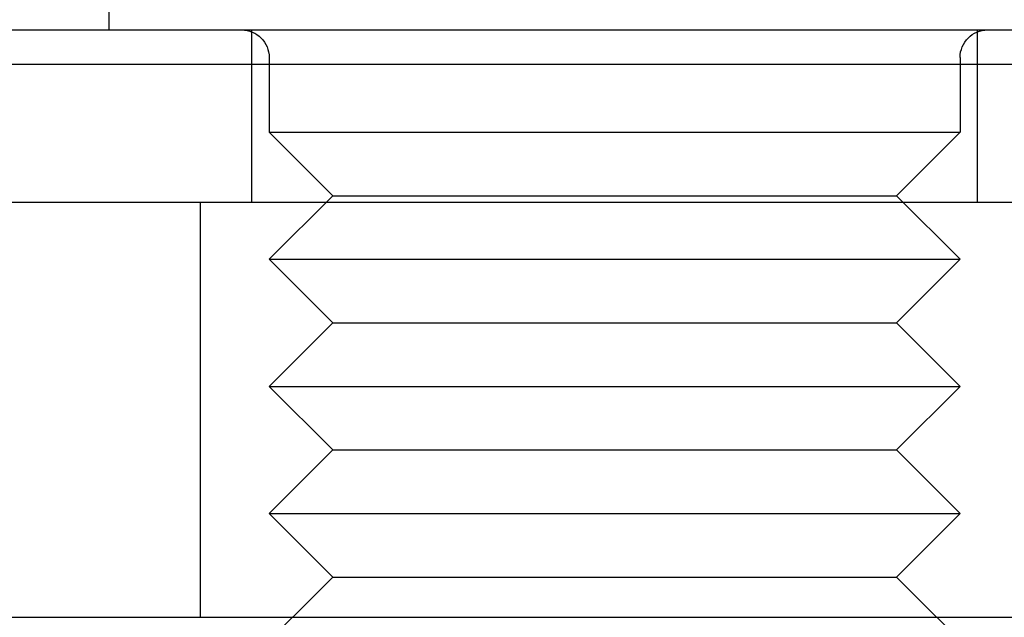
# Model space of a CAD drawing. Extents: x -3233 to -2556, y -414 to 337.
# Drawn here: x -2730 to -2715, y 246 to 254 of the extents above; entities that cross this region are included whole.
import ezdxf

# ---------------------------------------------------------------- set-up
doc = ezdxf.new("R2010")
doc.units = 0
doc.header["$LTSCALE"] = 2
doc.linetypes.add('VERDECKT', pattern=[9.525, 6.35, -3.175])
doc.layers.get('0').update_dxf_attribs({"linetype": 'CONTINUOUS'})
doc.layers.add('STEMPEL', color=3, linetype='CONTINUOUS')

# ---------------------------------------------------------------- blocks, each defined once
blk = doc.blocks.new('A$C43FC0F01')
at = {"extrusion": (-2e-16, 1, -2e-16)}
for p, q in [((160.685, 426.692), (160.685, 427.292)), ((153.5, 426.692), (182.5, 426.692)), ((183, 426.192), (153, 426.192)), ((198, 424.192), (138, 424.192)), ((138, 418.192), (198, 418.192)), ((140.5, 418.189), (195.5, 418.189)), ((163.34, 418.192), (163.338, 418.189)), ((172.66, 418.192), (172.662, 418.189))]:
    blk.add_line(p, q, dxfattribs=at)
at = {"color": 1, "linetype": 'VERDECKT', "extrusion": (-2e-16, 1, -2e-16)}
for p, q in [((162.75, 424.192), (162.75, 426.692)), ((173.25, 424.192), (173.25, 426.692)), ((163, 426.292), (163, 425.212)), ((173, 426.292), (173, 425.212)), ((163, 425.212), (173, 425.212)), ((163.92, 424.292), (163, 425.212)), ((172.08, 424.292), (173, 425.212)), ((163.92, 424.292), (163, 423.372)), ((163.92, 424.292), (172.08, 424.292)), ((172.08, 424.292), (173, 423.372)), ((162, 424.192), (162, 418.192)), ((163, 423.372), (173, 423.372)), ((163.92, 422.452), (163, 423.372)), ((172.08, 422.452), (173, 423.372)), ((163.92, 422.452), (163, 421.532)), ((163.92, 422.452), (172.08, 422.452)), ((172.08, 422.452), (173, 421.532)), ((163, 421.532), (173, 421.532)), ((163.92, 420.612), (163, 421.532)), ((172.08, 420.612), (173, 421.532)), ((163.92, 420.612), (163, 419.692)), ((163.92, 420.612), (172.08, 420.612)), ((172.08, 420.612), (173, 419.692)), ((163, 419.692), (173, 419.692)), ((163.92, 418.772), (163, 419.692)), ((172.08, 418.772), (173, 419.692)), ((163.92, 418.772), (163.34, 418.192)), ((163.92, 418.772), (172.08, 418.772)), ((172.08, 418.772), (172.66, 418.192)), ((163.338, 418.189), (163, 417.852)), ((172.662, 418.189), (173, 417.852))]:
    blk.add_line(p, q, dxfattribs=at)
at = {"color": 1, "linetype": 'VERDECKT', "extrusion": (0, -2e-16, -1)}
for centre, start, end in [((-162.6, 426.292), 90, 180), ((-173.4, 426.292), 0, 90)]:
    blk.add_arc(centre, 0.4, start, end, dxfattribs=at)

msp = doc.modelspace()

# ---------------------------------------------------------------- block references
at = {"layer": 'STEMPEL'}
msp.add_blockref('A$C43FC0F01', (-2888.946, -172.634, 111.382), dxfattribs=at)

doc.saveas('drawing.dxf')
